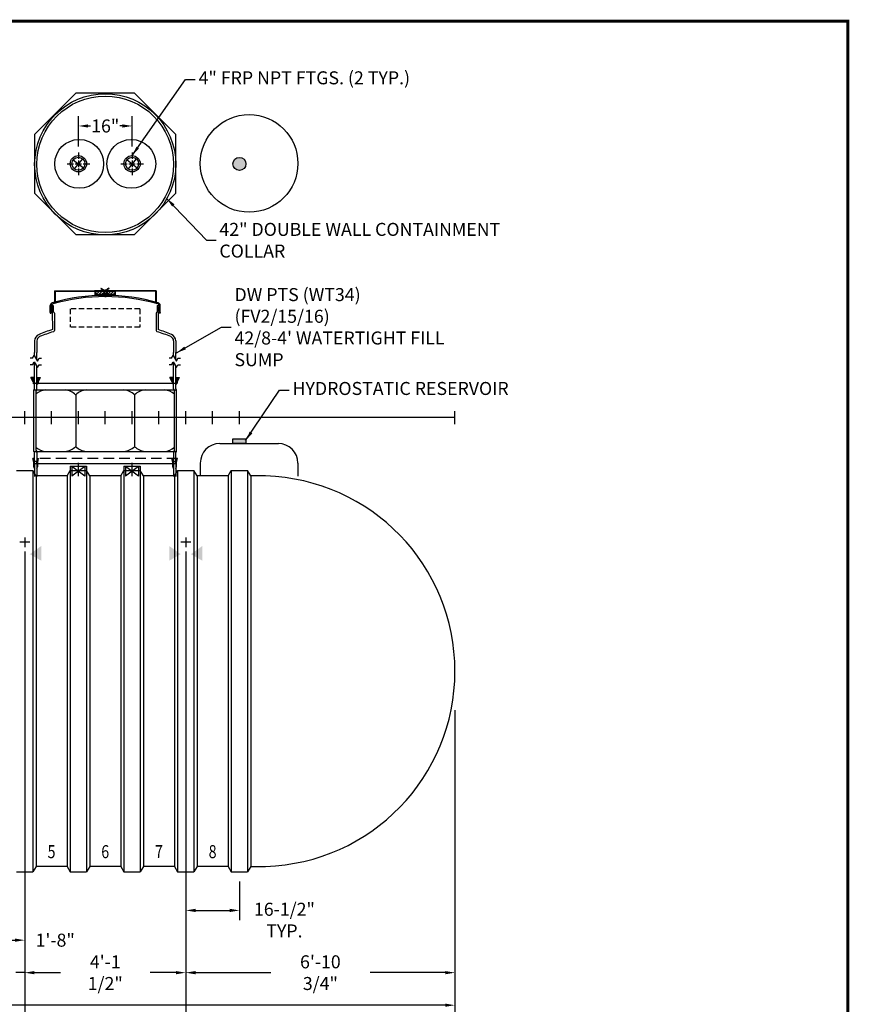
# Model space of a CAD drawing. Extents: x 0 to 664, y 0 to 459.
# Drawn here: x 409 to 664, y 156 to 459 of the extents above; entities that cross this region are included whole.
import ezdxf
from ezdxf.enums import TextEntityAlignment as Align

# ---------------------------------------------------------------- set-up
doc = ezdxf.new("R2010")
doc.units = 0
doc.header["$LTSCALE"] = 13
doc.header["$MEASUREMENT"] = 0
for name, pattern in [('CENTER', [2, 1.25, -0.25, 0.25, -0.25]), ('HIDDEN', [0.375, 0.25, -0.125]), ('HIDDEN2', [0.1875, 0.125, -0.0625])]:
    doc.linetypes.add(name, pattern=pattern)
doc.layers.get('DEFPOINTS').update_dxf_attribs({"linetype": 'CONTINUOUS'})
for name, color, linetype in [('ACCESSORIES', 3, 'CONTINUOUS'), ('BASEDWG', 6, 'CONTINUOUS'), ('BORDER', 2, 'CONTINUOUS'), ('DIM', 2, 'CONTINUOUS'), ('PTS-WT', 1, 'CONTINUOUS'), ('X-DEADMAN', 4, 'CONTINUOUS')]:
    doc.layers.add(name, color=color, linetype=linetype)
doc.styles.add('ROMANS', font='romans', dxfattribs={"width": 0.8})
doc.dimstyles.new('TANK-1', dxfattribs={"dimtxt": 4, "dimasz": 3, "dimexe": 3, "dimexo": 3, "dimgap": 1, "dimtad": 0, "dimtih": 1, "dimtoh": 1, "dimdec": 3, "dimzin": 3, "dimdsep": 46, "dimlunit": 4, "dimtxsty": 'ROMANS', "dimcen": 6, "dimadec": 0, "dimazin": 0, "dimtfac": 1, "dimtdec": 3, "dimtmove": 2, "dimatfit": 3, "dimfxl": 1, "dimfrac": 2, "dimtolj": 1, "dimtzin": 0, "dimarcsym": 0})

# ---------------------------------------------------------------- blocks, each defined once
blk = doc.blocks.new('X-SWRib')
at = {"layer": 'BASEDWG'}
for p, q in [((-3.5, -17.9375), (-2.5, -16.25)), ((-3.5, -17.9375), (-3.5, -137.9375)), ((-2.5, -16.25), (-2.5, -139.625)), ((2.5, -16.25), (-2.5, -16.25)), ((2.5, -16.25), (2.5, -139.625)), ((3.5, -17.9375), (2.5, -16.25)), ((3.5, -17.9375), (3.5, -137.9375)), ((-3.5, -137.9375), (-2.5, -139.625)), ((3.5, -137.9375), (2.5, -139.625)), ((2.5, -139.625), (-2.5, -139.625))]:
    blk.add_line(p, q, dxfattribs=at)
blk = doc.blocks.new('*D3')
at = {"layer": 'DEFPOINTS', "color": 0, "transparency": 16777216}
for p in [(390.09, 197.17), (410.09, 197.17), (410.09, 176.17)]:
    blk.add_point(p, dxfattribs=at)
at = {"layer": 'DIM', "color": 0, "lineweight": -2, "transparency": 16777216}
for p, q in [((390.09, 194.17), (390.09, 173.17)), ((410.09, 194.17), (410.09, 173.17)), ((393.09, 176.17), (407.09, 176.17))]:
    blk.add_line(p, q, dxfattribs=at)
at = {"layer": 'DIM', "color": 0, "transparency": 16777216}
for points in [[(393.09, 176.67), (393.09, 175.67), (390.09, 176.17)], [(407.09, 176.67), (407.09, 175.67), (410.09, 176.17)]]:
    blk.add_solid(points, dxfattribs=at)
at = {"layer": 'DIM', "color": 0, "transparency": 16777216, "insert": (419.47, 176.17), "char_height": 4, "attachment_point": 5, "style": 'ROMANS'}
blk.add_mtext('\\A1;1\'-8"', dxfattribs=at)
blk = doc.blocks.new('*D5')
at = {"layer": 'DEFPOINTS', "color": 0, "transparency": 16777216}
for p in [(410.1, 298.6), (459.6, 298.6), (459.6, 166.18)]:
    blk.add_point(p, dxfattribs=at)
at = {"layer": 'DIM', "color": 0, "lineweight": -2, "transparency": 16777216}
for p, q in [((410.1, 295.6), (410.1, 163.18)), ((459.6, 295.6), (459.6, 163.18)), ((413.1, 166.18), (421.05, 166.18)), ((456.6, 166.18), (448.65, 166.18))]:
    blk.add_line(p, q, dxfattribs=at)
at = {"layer": 'DIM', "color": 0, "transparency": 16777216}
for points in [[(413.1, 166.68), (413.1, 165.68), (410.1, 166.18)], [(456.6, 166.68), (456.6, 165.68), (459.6, 166.18)]]:
    blk.add_solid(points, dxfattribs=at)
at = {"layer": 'DIM', "color": 0, "transparency": 16777216, "insert": (434.85, 166.18), "char_height": 4, "attachment_point": 5, "style": 'ROMANS'}
blk.add_mtext('\\A1;4\'-1 1/2"', dxfattribs=at)
blk = doc.blocks.new('*D6')
at = {"layer": 'DEFPOINTS', "color": 0, "transparency": 16777216}
for p in [(459.6, 298.6), (542.32, 249.86), (542.32, 166.18)]:
    blk.add_point(p, dxfattribs=at)
at = {"layer": 'DIM', "color": 0, "lineweight": -2, "transparency": 16777216}
for p, q in [((459.6, 295.6), (459.6, 163.18)), ((542.32, 246.86), (542.32, 163.18)), ((462.6, 166.18), (485.71, 166.18)), ((539.32, 166.18), (516.21, 166.18))]:
    blk.add_line(p, q, dxfattribs=at)
at = {"layer": 'DIM', "color": 0, "transparency": 16777216}
for points in [[(462.6, 166.68), (462.6, 165.68), (459.6, 166.18)], [(539.32, 166.68), (539.32, 165.68), (542.32, 166.18)]]:
    blk.add_solid(points, dxfattribs=at)
at = {"layer": 'DIM', "color": 0, "transparency": 16777216, "insert": (500.96, 166.18), "char_height": 4, "attachment_point": 5, "style": 'ROMANS'}
blk.add_mtext('\\A1;6\'-10 3/4"', dxfattribs=at)
blk = doc.blocks.new('*D7')
at = {"layer": 'DEFPOINTS', "color": 0, "transparency": 16777216}
for p in [(257.86, 249.86), (542.32, 249.86), (257.86, 156.18)]:
    blk.add_point(p, dxfattribs=at)
at = {"layer": 'DIM', "color": 0, "lineweight": -2, "transparency": 16777216}
for p, q in [((257.86, 246.86), (257.86, 153.18)), ((542.32, 246.86), (542.32, 153.18)), ((260.86, 156.18), (341.52, 156.18)), ((539.32, 156.18), (372.16, 156.18))]:
    blk.add_line(p, q, dxfattribs=at)
at = {"layer": 'DIM', "color": 0, "transparency": 16777216}
for points in [[(260.86, 156.68), (260.86, 155.68), (257.86, 156.18)], [(539.32, 156.68), (539.32, 155.68), (542.32, 156.18)]]:
    blk.add_solid(points, dxfattribs=at)
at = {"layer": 'DIM', "color": 0, "transparency": 16777216, "insert": (356.84, 156.18), "char_height": 4, "attachment_point": 5, "style": 'ROMANS'}
blk.add_mtext('\\A1;23\'-8 1/2"', dxfattribs=at)
blk = doc.blocks.new('*D8')
at = {"layer": 'DEFPOINTS', "color": 0, "transparency": 16777216}
for p in [(459.59, 197.17), (476.1, 197.17), (476.1, 185.32)]:
    blk.add_point(p, dxfattribs=at)
at = {"layer": 'DIM', "color": 0, "lineweight": -2, "transparency": 16777216}
for p, q in [((459.59, 194.17), (459.59, 182.32)), ((476.1, 194.17), (476.1, 182.32)), ((462.59, 185.32), (473.1, 185.32))]:
    blk.add_line(p, q, dxfattribs=at)
at = {"layer": 'DIM', "color": 0, "transparency": 16777216}
for points in [[(462.59, 185.82), (462.59, 184.82), (459.59, 185.32)], [(473.1, 185.82), (473.1, 184.82), (476.1, 185.32)]]:
    blk.add_solid(points, dxfattribs=at)
at = {"layer": 'DIM', "color": 0, "transparency": 16777216, "insert": (489.91, 182.34), "char_height": 4, "attachment_point": 5, "style": 'ROMANS'}
blk.add_mtext('\\A1;16-1/2"\\PTYP.', dxfattribs=at)
blk = doc.blocks.new('42cc-dw')
at = {"layer": 'ACCESSORIES', "linetype": 'HIDDEN'}
blk.add_line((22.2, -12.44), (-22.2, -12.44), dxfattribs=at)
at = {"layer": 'ACCESSORIES'}
for p, q in [((-21.95, -13.69), (-22.2, -12.44)), ((-21.69, -13.71), (-21.95, -12.44)), ((-21.95, -14.9), (-21.95, -13.69)), ((-21.69, -15.46), (-21.95, -14.9)), ((-21.69, -13.71), (-21.69, -18)), ((-21.69, -13.94), (21.69, -13.94)), ((-21, -13.71), (-20.75, -12.44)), ((-21, -13.71), (-21, -18)), ((-21, -15.46), (-20.74, -14.9)), ((-20.75, -12.44), (-20.49, -12.44)), ((-20.74, -13.69), (-20.49, -12.44)), ((-20.74, -14.9), (-20.74, -13.69)), ((20.74, -13.69), (20.49, -12.44)), ((20.75, -12.44), (20.49, -12.44)), ((20.74, -14.9), (20.74, -13.69)), ((21, -15.46), (20.74, -14.9)), ((21, -13.71), (20.75, -12.44)), ((21, -13.71), (21, -18)), ((21.69, -13.71), (21.95, -12.44)), ((21.69, -13.71), (21.69, -18)), ((21.69, -15.46), (21.95, -14.9)), ((21.95, -13.69), (22.2, -12.44)), ((21.95, -14.9), (21.95, -13.69))]:
    blk.add_line(p, q, dxfattribs=at)
for radius in [21.69, 21]:
    blk.add_circle((0, 78), radius, dxfattribs=at)
blk = doc.blocks.new('r-30resR')
at = {"layer": 'ACCESSORIES'}
h = blk.add_hatch(color=256, dxfattribs=at)
h.paths.add_polyline_path([(0, 80, 0.414214), (-2, 78), (0, 78)])
h.paths.add_polyline_path([(0, 78), (-2, 78, 0.414214), (0, 76)])
h.paths.add_polyline_path([(2, 78), (0, 78), (0, 76, 0.414214)])
h.paths.add_polyline_path([(0, 80), (0, 78), (2, 78, 0.414214)])
h = blk.add_hatch(color=256, dxfattribs=at)
h.paths.add_polyline_path([(0, -6.47), (-2, -6.47), (-2, -7.97), (0, -7.97)])
h.paths.add_polyline_path([(2, -6.47), (0, -6.47), (0, -7.97), (2, -7.97)])
for p, q in [((-6.04, -7.97), (11.96, -7.97)), ((-12.04, -13.97), (-12.04, -18)), ((17.96, -13.97), (17.96, -18))]:
    blk.add_line(p, q, dxfattribs=at)
blk.add_lwpolyline([(-2, -7.97), (-2, -6.47), (2, -6.47), (2, -7.97)], close=True, dxfattribs=at)
for centre, radius in [((2.96, 78.15), 15), ((0, 78), 2)]:
    blk.add_circle(centre, radius, dxfattribs=at)
for centre, start, end in [((-6.04, -13.97), 90, 180), ((11.96, -13.97), 0, 90)]:
    blk.add_arc(centre, 6, start, end, dxfattribs=at)
blk = doc.blocks.new('*D18')
at = {"layer": 'DEFPOINTS', "color": 0, "transparency": 16777216}
for p in [(390.1, 298.6), (410.1, 298.6), (410.1, 166.18)]:
    blk.add_point(p, dxfattribs=at)
at = {"layer": 'DIM', "color": 0, "lineweight": -2, "transparency": 16777216}
for p, q in [((390.1, 295.6), (390.1, 163.18)), ((410.1, 295.6), (410.1, 163.18)), ((387.1, 166.18), (384.1, 166.18)), ((390.1, 166.18), (392.85, 166.18)), ((410.1, 166.18), (407.35, 166.18)), ((413.1, 166.18), (416.1, 166.18))]:
    blk.add_line(p, q, dxfattribs=at)
at = {"layer": 'DIM', "color": 0, "transparency": 16777216}
for points in [[(387.1, 166.68), (387.1, 165.68), (390.1, 166.18)], [(413.1, 166.68), (413.1, 165.68), (410.1, 166.18)]]:
    blk.add_solid(points, dxfattribs=at)
at = {"layer": 'DIM', "color": 0, "transparency": 16777216, "insert": (400.1, 166.18), "char_height": 4, "attachment_point": 5, "style": 'ROMANS'}
blk.add_mtext('\\A1;1\'-8"', dxfattribs=at)
blk = doc.blocks.new('*D22')
at = {"layer": 'DEFPOINTS', "color": 0, "transparency": 16777216}
for p in [(443.09, 426.45), (426.59, 417.16), (443.09, 417.16)]:
    blk.add_point(p, dxfattribs=at)
at = {"layer": 'DIM', "color": 0, "lineweight": -2, "transparency": 16777216}
for p, q in [((426.59, 420.16), (426.59, 429.45)), ((443.09, 420.16), (443.09, 429.45)), ((429.59, 426.45), (430.34, 426.45)), ((440.09, 426.45), (439.34, 426.45))]:
    blk.add_line(p, q, dxfattribs=at)
at = {"layer": 'DIM', "color": 0, "transparency": 16777216}
for points in [[(429.59, 426.95), (429.59, 425.95), (426.59, 426.45)], [(440.09, 426.95), (440.09, 425.95), (443.09, 426.45)]]:
    blk.add_solid(points, dxfattribs=at)
at = {"layer": 'DIM', "color": 0, "transparency": 16777216, "insert": (434.84, 426.45), "char_height": 4, "attachment_point": 5, "style": 'ROMANS'}
blk.add_mtext('\\A1;16"', dxfattribs=at)
blk = doc.blocks.new('DW PTS WT34 42-8 FV15')
at = {"layer": 'PTS-WT'}
h = blk.add_hatch(dxfattribs=at)
h.set_pattern_fill('ANSI31', color=256, scale=5, style=0)
h.set_pattern_definition([(45, (-4.0354, -3.0283), (-0.441942, 0.441942), [])])
h.paths.add_polyline_path([(2.95, 38.8), (-3.05, 38.8), (-3.05, 37.93), (2.95, 37.93)])
h = blk.add_hatch(dxfattribs=at)
h.set_pattern_fill('ANSI31', color=256, scale=5, style=0)
h.set_pattern_definition([(45, (-4.0237, -3.0283), (-0.441942, 0.441942), [])])
h.paths.add_polyline_path([(2.96, 38.8), (-3.04, 38.8), (-3.04, 37.93), (2.96, 37.93)])
h = blk.add_hatch(color=256, dxfattribs=at)
edge = h.paths.add_edge_path()
edge.add_ellipse((-16.39, 33.41), major_axis=(0, 0.2), ratio=0.72086, start_angle=-71.0318, end_angle=77.3218, ccw=False)
edge.add_line((-16.25, 33.47), (-16.25, 33.34))
edge.add_ellipse((-16.39, 33.41), major_axis=(0, 0.2), ratio=0.72086, start_angle=102.6782, end_angle=251.0318, ccw=False)
edge.add_line((-16.53, 33.36), (-16.53, 33.45))
h = blk.add_hatch(color=256, dxfattribs=at)
edge = h.paths.add_edge_path()
edge.add_ellipse((16.39, 33.41), major_axis=(0, 0.2), ratio=0.72086, start_angle=282.6782, end_angle=431.0318)
edge.add_line((16.25, 33.47), (16.25, 33.34))
edge.add_ellipse((16.39, 33.41), major_axis=(0, 0.2), ratio=0.72086, start_angle=108.9682, end_angle=257.3218)
edge.add_line((16.53, 33.36), (16.53, 33.45))
for points in [[(-22.6, 12.31), (-21.7, 12.31), (-21.7, 10.56), (-21.85, 10.56), (-21.85, 11.06)], [(-20.11, 12.31), (-21.01, 12.31), (-21.01, 10.56), (-20.86, 10.56), (-20.86, 11.06)], [(20.1, 12.31), (21, 12.31), (21, 10.56), (20.85, 10.56), (20.85, 11.06)], [(22.6, 12.31), (21.7, 12.31), (21.7, 10.56), (21.85, 10.56), (21.85, 11.06)]]:
    blk.add_hatch(color=256, dxfattribs=at).paths.add_polyline_path(points)
for p, q in [((-1.24, 39.8), (-1.31, 39.71)), ((-1.31, 39.71), (-0.27, 38.93)), ((-1.23, 39.8), (-1.3, 39.71)), ((-1.3, 39.71), (-0.26, 38.93)), ((-1.24, 39.8), (-0.24, 39.05)), ((-1.24, 39.8), (-1.24, 39.8)), ((-1.23, 39.8), (-0.23, 39.05)), ((-1.23, 39.8), (-1.23, 39.8)), ((1.14, 39.8), (0.14, 39.05)), ((1.15, 39.8), (0.15, 39.05)), ((1.21, 39.71), (0.17, 38.93)), ((1.22, 39.71), (0.18, 38.93)), ((1.14, 39.8), (1.14, 39.8)), ((1.14, 39.8), (1.21, 39.71)), ((1.15, 39.8), (1.15, 39.8)), ((1.15, 39.8), (1.22, 39.71)), ((-15.55, 38.99), (-15.55, 35.67)), ((-15.55, 38.99), (-0.25, 38.99)), ((-15.35, 38.87), (-15.35, 35.55)), ((-15.35, 38.87), (-0.45, 38.87)), ((-3.3, 38.93), (-3.3, 38.8)), ((3.2, 38.93), (-3.3, 38.93)), ((3.2, 38.8), (-3.3, 38.8)), ((-3.29, 38.93), (-3.29, 38.8)), ((3.21, 38.93), (-3.29, 38.93)), ((3.21, 38.8), (-3.29, 38.8)), ((-3.17, 38.8), (-3.17, 37.46)), ((3.08, 38.8), (-3.17, 38.8)), ((-3.16, 38.8), (-3.16, 37.46)), ((3.09, 38.8), (-3.16, 38.8)), ((-3.05, 38.8), (-3.05, 37.48)), ((-3.05, 38.8), (-3.05, 37.8)), ((-3.05, 37.93), (2.95, 37.93)), ((-3.05, 37.8), (2.95, 37.8)), ((-3.04, 38.8), (-3.04, 37.48)), ((-3.04, 38.8), (-3.04, 37.8)), ((-3.04, 37.93), (2.96, 37.93)), ((-3.04, 37.8), (2.96, 37.8)), ((-0.45, 38.87), (-0.45, 37.7)), ((-0.25, 38.99), (-0.25, 37.8)), ((0.14, 39.05), (-0.24, 39.05)), ((0.15, 39.05), (-0.23, 39.05)), ((0.08, 39.18), (-0.17, 39.18)), ((-0.17, 39.05), (-0.17, 39.18)), ((0.09, 39.18), (-0.16, 39.18)), ((-0.16, 39.05), (-0.16, 39.18)), ((-0.05, 39.05), (0.32, 39.05)), ((-0.04, 39.05), (0.33, 39.05)), ((0.08, 39.05), (0.08, 39.18)), ((0.09, 39.05), (0.09, 39.18)), ((0.35, 38.99), (0.35, 37.8)), ((15.65, 38.99), (0.35, 38.99)), ((0.55, 38.87), (0.55, 37.7)), ((15.45, 38.87), (0.55, 38.87)), ((2.95, 38.8), (2.95, 37.48)), ((2.95, 38.8), (2.95, 37.8)), ((2.96, 38.8), (2.96, 37.48)), ((2.96, 38.8), (2.96, 37.8)), ((3.08, 38.8), (3.08, 37.47)), ((3.09, 38.8), (3.09, 37.47)), ((3.2, 38.93), (3.2, 38.8)), ((3.21, 38.93), (3.21, 38.8)), ((15.45, 38.87), (15.45, 35.55)), ((15.65, 38.99), (15.65, 35.67)), ((-16.88, 32.28), (-16.88, 34.5)), ((-16.53, 32.28), (-16.53, 34.5)), ((-16.45, 34.16), (-16.45, 33.96)), ((-16.39, 34.22), (-16.32, 34.22)), ((-16.32, 33.9), (-16.38, 33.9)), ((-16.01, 34.46), (-16.26, 34.46)), ((-16.01, 34.46), (-16.26, 34.46)), ((-16.01, 34.46), (-16.26, 34.46)), ((-16.26, 34.28), (-16.26, 34.46)), ((-16.26, 33.83), (-16.26, 33.08)), ((-16, 34.4), (-16.01, 34.4)), ((-16, 34.4), (-16.01, 34.4)), ((-16, 34.46), (-16, 32.45)), ((-15.73, 35.43), (-15.73, 35.43)), ((15.83, 35.43), (15.83, 35.43)), ((16, 34.46), (16.25, 34.46)), ((16, 34.46), (16.25, 34.46)), ((16, 34.46), (16.25, 34.46)), ((16, 34.46), (16, 32.45)), ((16.25, 34.28), (16.25, 34.46)), ((16.25, 33.83), (16.25, 33.08)), ((16.38, 34.22), (16.31, 34.22)), ((16.31, 33.9), (16.38, 33.9)), ((16.44, 34.16), (16.44, 33.96)), ((16.53, 32.28), (16.53, 34.5)), ((16.88, 32.28), (16.88, 34.5)), ((-16.88, 32.28), (-16.88, 32.12)), ((-16.88, 32.12), (-16.72, 32.12)), ((-16.53, 32.28), (-16.72, 32.12)), ((-16.45, 32.96), (-16.45, 32.58)), ((-16.32, 33.02), (-16.38, 33.02)), ((-16.32, 32.52), (-16.38, 32.52)), ((-16.26, 32.46), (-16.25, 27.05)), ((-15.63, 32.08), (-15.63, 26.77)), ((-15.63, 30.45), (-15.62, 30.45)), ((15.62, 32.08), (15.62, 26.77)), ((16.25, 32.46), (16.25, 27.05)), ((16.31, 33.02), (16.38, 33.02)), ((16.31, 32.52), (16.38, 32.52)), ((16.44, 32.96), (16.44, 32.58)), ((16.53, 32.28), (16.72, 32.12)), ((16.88, 32.12), (16.72, 32.12)), ((16.88, 32.28), (16.88, 32.12)), ((-21.7, 23.56), (-21.7, 20.05)), ((-21, 23.56), (-21, 20.05)), ((21, 23.56), (21, 20.05)), ((21.7, 23.56), (21.7, 20.05)), ((-22.33, 18.24), (-23.09, 18.24)), ((-22.33, 18.24), (-21.83, 19.11)), ((-21.83, 19.11), (-20.83, 17.37)), ((-21.7, 18.88), (-21.7, 20.05)), ((-21, 17.67), (-21, 20.05)), ((-20.83, 17.37), (-20.33, 18.24)), ((-20.33, 18.24), (-19.58, 18.24)), ((20.36, 18.24), (19.61, 18.24)), ((20.36, 18.24), (20.86, 19.11)), ((20.86, 19.11), (21.86, 17.37)), ((21, 18.86), (21, 20.05)), ((21.7, 17.65), (21.7, 20.05)), ((21.86, 17.37), (22.36, 18.24)), ((22.36, 18.24), (23.11, 18.24)), ((-22.33, 16.27), (-23.09, 16.27)), ((-22.33, 16.27), (-21.83, 17.14)), ((-21.83, 17.14), (-20.83, 15.4)), ((-21.7, 8.81), (-21.7, 16.91)), ((-21, 8.81), (-21, 15.7)), ((-20.83, 15.4), (-20.33, 16.27)), ((-20.33, 16.27), (-19.58, 16.27)), ((20.36, 16.27), (19.61, 16.27)), ((20.36, 16.27), (20.86, 17.14)), ((20.86, 17.14), (21.86, 15.4)), ((21, 8.81), (21, 16.89)), ((21.7, 8.81), (21.7, 15.68)), ((21.86, 15.4), (22.36, 16.27)), ((22.36, 16.27), (23.11, 16.27)), ((-21.7, 12.31), (-22.84, 12.31)), ((-22.1, 10.99), (-22.84, 12.31)), ((-21.85, 11.06), (-22.6, 12.31)), ((-21.01, 12.31), (-19.87, 12.31)), ((-20.86, 11.06), (-20.11, 12.31)), ((-20.61, 10.99), (-19.87, 12.31)), ((21, 12.31), (19.87, 12.31)), ((20.6, 10.99), (19.87, 12.31)), ((20.85, 11.06), (20.1, 12.31)), ((21.7, 12.31), (22.84, 12.31)), ((21.85, 11.06), (22.6, 12.31)), ((22.1, 10.99), (22.84, 12.31)), ((-22.1, 10.99), (-22.1, 10.58)), ((-21.85, 11.06), (-21.85, 10.56)), ((-21.5, 10.56), (-21.85, 10.56)), ((-21.74, 10.56), (21.66, 10.56)), ((-21.5, 10.56), (-21.7, 10.56)), ((-20.86, 11.06), (-20.86, 10.56)), ((-20.61, 10.99), (-20.61, 10.58)), ((20.6, 10.99), (20.6, 10.58)), ((20.85, 11.06), (20.85, 10.56)), ((21.5, 10.56), (21.7, 10.56)), ((21.5, 10.56), (21.85, 10.56)), ((21.85, 11.06), (21.85, 10.56)), ((22.1, 10.99), (22.1, 10.58)), ((-21.95, -10.44), (-21.95, 8.56)), ((-21.95, 8.56), (-21.95, 8.56)), ((-21.95, 8.56), (21.95, 8.56)), ((-21.25, -10.05), (-21.25, 8.16)), ((-9.08, 7.06), (-9.08, -8.94)), ((9.01, 7.06), (9.01, -8.94)), ((21.25, -10.05), (21.25, 8.16)), ((21.95, -10.44), (21.95, 8.56)), ((21.95, 8.56), (21.95, 8.56)), ((-21.95, -10.44), (-21.95, -10.44)), ((-21.95, -10.44), (21.95, -10.44)), ((-21.7, -13.44), (-21.7, -10.69)), ((-21, -10.69), (-21, -13.44)), ((21, -10.69), (21, -13.44)), ((21.7, -13.44), (21.7, -10.69)), ((21.95, -10.44), (21.95, -10.44)), ((-21, -13.44), (-21.7, -13.44)), ((21, -13.44), (21.7, -13.44))]:
    blk.add_line(p, q, dxfattribs=at)
at = {"layer": 'PTS-WT', "linetype": 'HIDDEN2'}
for p, q in [((-10.74, 33.47), (-10.74, 27.86)), ((10.61, 33.47), (-10.74, 33.47)), ((10.61, 33.47), (10.61, 27.86)), ((10.61, 27.86), (-10.74, 27.86))]:
    blk.add_line(p, q, dxfattribs=at)
at = {"layer": 'PTS-WT'}
blk.add_lwpolyline([(21.69, 86.99), (8.99, 99.69), (-8.99, 99.69), (-21.69, 86.99), (-21.69, 69.01), (-8.99, 56.31), (8.99, 56.31), (21.69, 69.01)], close=True, dxfattribs=at)
for points in [[(-21.7, 10.33), (-21.93, 10.37), (-22, 10.43), (-22.06, 10.5), (-22.1, 10.58)], [(-21.01, 10.33), (-20.78, 10.37), (-20.7, 10.43), (-20.65, 10.5), (-20.61, 10.58)], [(21, 10.33), (20.78, 10.37), (20.7, 10.43), (20.65, 10.5), (20.6, 10.58)], [(21.7, 10.33), (21.93, 10.37), (22, 10.43), (22.05, 10.5), (22.1, 10.58)]]:
    blk.add_lwpolyline(points, dxfattribs=at)
for centre in [(-8, 78), (8, 78)]:
    blk.add_circle(centre, 7.5, dxfattribs=at)
for centre, radius, start, end in [((0, -22.61), 60.16, 74.3234, 105.6551), ((0, -22.61), 59.81, 74.3234, 105.655), ((0.05, 37.7), 0.5, 180, 270.0589), ((-0.05, 37.99), 0.312, 216.8699, 323.1301), ((-0.04, 37.99), 0.312, 216.8699, 323.1301), ((0.05, 37.7), 0.5, 269.9411, 0), ((0.1, 37.8), 0.25, 269.8938, 0), ((-16.03, 34.5), 0.85, 105.6766, 180), ((-16.03, 34.5), 0.5, 105.6766, 180), ((-16.39, 34.16), 0.06, 90, 180), ((-16.38, 33.96), 0.0625, 180, 270), ((-16.32, 34.28), 0.06, 270, 0), ((-16.32, 33.83), 0.067, 3.8335, 88.4131), ((-15.8, 35.67), 0.25, 285.271, 0), ((-15.85, 35.55), 0.5, 285.3462, 0), ((15.95, 35.55), 0.5, 180, 254.6538), ((15.9, 35.67), 0.25, 180, 254.729), ((16.03, 34.5), 0.5, 0, 74.3234), ((16.31, 34.28), 0.06, 180, 270), ((16.32, 33.83), 0.067, 91.5869, 176.1665), ((16.03, 34.5), 0.85, 0, 74.3234), ((16.38, 34.16), 0.06, 0, 90), ((16.38, 33.96), 0.0625, 270, 0), ((-16.38, 32.96), 0.0625, 90, 180), ((-16.38, 32.58), 0.0625, 180, 270), ((-16.32, 33.09), 0.067, 271.5869, 356.1665), ((-16.32, 32.46), 0.06, 0, 90), ((-16, 32.08), 0.375, 0, 90), ((16, 32.08), 0.375, 90, 180), ((16.32, 33.09), 0.067, 183.8335, 268.4131), ((16.31, 32.46), 0.06, 90, 180), ((16.38, 32.96), 0.0625, 0, 90), ((16.38, 32.58), 0.0625, 270, 0), ((-19.5, 23.56), 2.2, 112.8098, 180), ((-19.47, 23.55), 1.53, 116.5975, 179.6628), ((0.86, -27.3), 56.98, 107.4727, 111.8532), ((1.16, -29.01), 57.99, 107.1456, 111.569), ((-16, 26.77), 0.375, 280.2643, 0), ((16, 26.77), 0.375, 180, 259.7357), ((-1.16, -29.01), 57.99, 68.431, 72.8544), ((-0.87, -27.35), 57.03, 68.1561, 72.5376), ((19.47, 23.55), 1.53, 0.3372, 63.4025), ((19.5, 23.56), 2.2, 0, 67.1902), ((-21.95, 8.81), 0.95, 0, 0), ((-21.95, 8.81), 0.5, 300, 300), ((-21.95, 8.81), 0.25, 270, 270), ((-21.95, 8.81), 0.25, 270, 0), ((-21.95, 8.81), 0.95, 317.4631, 0), ((-17.35, 2.26), 6.36, 98.4429, 127.7733), ((-13.27, 2.26), 6.36, 48.8927, 81.5571), ((-4.9, 2.26), 6.36, 98.4429, 131.1073), ((4.82, 2.26), 6.36, 48.8927, 81.5571), ((13.19, 2.26), 6.36, 98.4429, 131.1073), ((17.28, 2.26), 6.36, 51.3851, 81.5571), ((21.95, 8.81), 0.95, 180, 222.5369), ((21.95, 8.81), 0.25, 180, 270), ((-13.27, -4.15), 6.36, 278.4429, 311.1073), ((-4.9, -4.15), 6.36, 228.8927, 261.5571), ((4.82, -4.15), 6.36, 278.4429, 311.1073), ((13.19, -4.15), 6.36, 228.8927, 261.5571), ((-21.95, -10.69), 0.25, 0, 90), ((-17.35, -4.15), 6.36, 232.2267, 261.5571), ((-21.95, -10.69), 0.95, 0, 42.5369), ((17.28, -4.15), 6.36, 278.4429, 308.6149), ((21.95, -10.69), 0.95, 137.4631, 180), ((21.95, -10.69), 0.25, 90, 180)]:
    blk.add_arc(centre, radius, start, end, dxfattribs=at)
at = {"layer": 'PTS-WT', "extrusion": (0, 0, -1)}
blk.add_ellipse((-16.39, 33.41), major_axis=(0, 0.2), ratio=0.72086, dxfattribs=at)
at = {"layer": 'PTS-WT'}
blk.add_ellipse((16.39, 33.41), major_axis=(0, 0.2), ratio=0.72086, dxfattribs=at)
blk = doc.blocks.new('4NPT-FRP')
at = {"layer": 'ACCESSORIES'}
for p, q in [((-1.56, 79.25), (1.56, 76.75)), ((1.25, 79.56), (-1.25, 76.44)), ((-2.5, -15), (-2.5, -18)), ((-2.5, -15), (2.5, -15)), ((-2, -15), (-2, -18)), ((-2, -17.94), (2, -15)), ((-2, -15), (2, -17.94)), ((2, -15), (2, -18)), ((2.5, -15), (2.5, -18))]:
    blk.add_line(p, q, dxfattribs=at)
at = {"layer": 'ACCESSORIES', "color": 5, "linetype": 'CENTER'}
for p, q in [((0, 81.5), (0, 79.5)), ((0, 79), (0, 77)), ((-3.5, 78), (-1.5, 78)), ((-1, 78), (1, 78)), ((0, 76.5), (0, 74.5)), ((1.5, 78), (3.5, 78)), ((0, -18), (0, -13.91))]:
    blk.add_line(p, q, dxfattribs=at)
at = {"layer": 'ACCESSORIES'}
for radius in [2.5, 2]:
    blk.add_circle((0, 78), radius, dxfattribs=at)

msp = doc.modelspace()

# ---------------------------------------------------------------- linework, layer by layer
at = {"layer": 'ACCESSORIES'}
for points in [[(411.658, 294.8297), (415.158, 292.8297), (411.658, 294.8297), (415.158, 297.3297)], [(458.0223, 294.8297), (454.5223, 292.8297), (458.0223, 294.8297), (454.5223, 297.3297)], [(461.158, 294.8297), (464.658, 292.8297), (461.158, 294.8297), (464.658, 297.3297)]]:
    msp.add_solid(points, dxfattribs=at)
at = {"layer": 'BASEDWG'}
for p, q in [((407.5902, 320.5462), (412.5902, 320.5462)), ((412.5902, 320.5462), (412.5902, 197.1712)), ((413.5902, 318.8587), (412.5902, 320.5462)), ((423.0902, 318.8587), (413.5902, 318.8587)), ((413.5902, 318.8587), (413.5902, 198.8587)), ((439.5902, 318.8587), (430.0902, 318.8587)), ((456.0902, 318.8587), (446.5902, 318.8587)), ((472.5902, 318.8587), (463.0902, 318.8587)), ((407.5902, 197.1712), (412.5902, 197.1712)), ((413.5902, 198.8587), (412.5902, 197.1712)), ((423.0902, 198.8587), (413.5902, 198.8587)), ((439.5902, 198.8587), (430.0902, 198.8587)), ((456.0902, 198.8587), (446.5902, 198.8587)), ((472.5902, 198.8587), (463.0902, 198.8587))]:
    msp.add_line(p, q, dxfattribs=at)
msp.add_lwpolyline([(479.5902, 198.8587), (484.1068, 198.8587, 0.97023306), (484.1068, 318.8587), (479.5902, 318.8587)], format="xyb", dxfattribs=at)
at = {"layer": 'BORDER', "const_width": 0.9023}
msp.add_lwpolyline([(663.0589, 56.4837), (112.3714, 56.4837), (112.3714, 458.6712), (663.0589, 458.6712)], close=True, dxfattribs=at)
at = {"layer": 'DEFPOINTS'}
for p, q in [((542.2792, 336.7962), (257.9011, 336.7962)), ((410.0902, 334.7962), (410.0902, 338.7962)), ((418.3402, 334.7962), (418.3402, 338.7962)), ((426.5902, 334.7962), (426.5902, 338.7962)), ((434.8402, 334.7962), (434.8402, 338.7962)), ((443.0902, 334.7962), (443.0902, 338.7962)), ((443.0902, 334.7962), (443.0902, 338.7962)), ((443.0902, 334.7962), (443.0902, 338.7962)), ((451.3402, 334.7962), (451.3402, 338.7962)), ((459.5902, 334.7962), (459.5902, 338.7962)), ((467.8402, 334.7962), (467.8402, 338.7962)), ((476.0902, 334.7962), (476.0902, 338.7962)), ((542.2792, 334.7962), (542.2792, 338.7962)), ((410.0977, 299.9467), (410.0977, 297.0033)), ((459.5977, 299.9467), (459.5977, 297.0033)), ((408.583, 298.6011), (411.6966, 298.6011)), ((458.083, 298.6011), (461.1966, 298.6011))]:
    msp.add_line(p, q, dxfattribs=at)
at = {"layer": 'X-DEADMAN'}
for p, q in [((410.0977, 166.1771), (410.0977, 129.6636)), ((459.5977, 166.1771), (459.5977, 129.6636))]:
    msp.add_line(p, q, dxfattribs=at)

# ---------------------------------------------------------------- block references
at = {"layer": 'ACCESSORIES'}
for name, p in [('42cc-dw', (434.8402, 336.66)), ('r-30resR', (476.0902, 336.7962)), ('4NPT-FRP', (426.5902, 336.8302)), ('4NPT-FRP', (443.0902, 336.8302))]:
    msp.add_blockref(name, p, dxfattribs=at)
at = {"layer": 'ACCESSORIES', "xscale": -1}
for p in [(426.5902, 336.7962), (443.0902, 336.7962), (459.5902, 336.7962), (476.0902, 336.7962)]:
    msp.add_blockref('X-SWRib', p, dxfattribs=at)
at = {"layer": 'PTS-WT'}
msp.add_blockref('DW PTS WT34 42-8 FV15', (434.8402, 336.7962), dxfattribs=at)

# ---------------------------------------------------------------- texts
at = {"layer": 'BASEDWG', "style": 'ROMANS', "width": 0.8}
for s, p in [('5', (418.3402, 202.8587)), ('6', (434.8402, 202.8587)), ('7', (451.3402, 202.8587)), ('8', (467.8402, 202.8587))]:
    msp.add_text(s, height=4, dxfattribs=at).set_placement(p, align=Align.MIDDLE)
at = {"layer": 'DIM', "char_height": 4, "attachment_point": 4, "style": 'ROMANS'}
for s, insert in [('4" FRP NPT FTGS. (2 TYP.)', (463.5247, 440.7346)), ('{\\Fromans.shx|c1;42" DOUBLE WALL CONTAINMENT COLLAR}', (469.9238, 391.3306)), ('HYDROSTATIC RESERVOIR', (492.4089, 345.2427))]:
    msp.add_mtext(s, dxfattribs=dict(at, insert=insert))
at = {"layer": 'PTS-WT', "insert": (474.5673, 364.6134), "char_height": 4, "attachment_point": 4, "style": 'ROMANS'}
msp.add_mtext("\\A1;DW PTS (WT34) (FV2/15/16)\\P42/8-4' WATERTIGHT FILL SUMP", dxfattribs=at)

# ---------------------------------------------------------------- dimensions: what is measured, and where the dimension line sits
at = {"layer": 'DIM'}
for base, p1, p2, text, picture, middle in [((443.0902, 426.4461), (426.5902, 417.16), (443.0902, 417.16), '16"', '*D22', (434.8402, 426.4461)), ((476.0977, 185.319), (459.5902, 197.1712), (476.0977, 197.1712), '16-1/2"\\PTYP.', '*D8', (489.9086, 182.336))]:
    dim = msp.add_linear_dim(base=base, p1=p1, p2=p2, text=text, dimstyle='TANK-1', dxfattribs=at)
    dim.commit()
    dim.dimension.update_dxf_attribs({"geometry": picture, "text_midpoint": middle, "dimtype": 160})
for base, p1, p2, picture, middle in [((410.0977, 166.1771), (390.0977, 298.6011), (410.0977, 298.6011), '*D18', (400.0977, 166.1771)), ((459.5977, 166.1771), (410.0977, 298.6011), (459.5977, 298.6011), '*D5', (434.8477, 166.1771)), ((542.3208, 166.1771), (459.5977, 298.6011), (542.3208, 249.8587), '*D6', (500.9593, 166.1771))]:
    dim = msp.add_linear_dim(base=base, p1=p1, p2=p2, dimstyle='TANK-1', dxfattribs=at)
    dim.commit()
    dim.dimension.update_dxf_attribs({"geometry": picture, "text_midpoint": middle})
for base, p1, p2, picture, middle in [((257.8595, 156.1772), (542.3208, 249.8587), (257.8595, 249.8587), '*D7', (356.8411, 156.1772)), ((410.0902, 176.1733), (390.0902, 197.1712), (410.0902, 197.1712), '*D3', (419.4695, 176.1733))]:
    dim = msp.add_linear_dim(base=base, p1=p1, p2=p2, dimstyle='TANK-1', dxfattribs=at)
    dim.commit()
    dim.dimension.update_dxf_attribs({"geometry": picture, "text_midpoint": middle, "dimtype": 160})

# ---------------------------------------------------------------- leaders
at = {"layer": 'DIM', "annotation_type": 0, "has_hookline": 1, "hookline_direction": 0}
for points, text_width in [([(443.0902, 417.3302), (459.5247, 440.7346), (462.5247, 440.7346)], 68.419), ([(453.7129, 404.2003), (465.9238, 391.3306), (468.9238, 391.3306)], 99.9619), ([(477.9786, 329.7365), (488.4089, 345.2427), (491.4089, 345.2427)], 58.819)]:
    msp.add_leader(points, dimstyle='TANK-1', override={"dimzin": 3, "dimtdec": 4}, dxfattribs=dict(at, text_width=text_width))
at = {"layer": 'PTS-WT', "annotation_type": 0, "has_hookline": 1, "hookline_direction": 0, "text_width": 79.6952}
msp.add_leader([(456.7712, 356.7169), (470.5673, 364.6134), (473.5673, 364.6134)], dimstyle='TANK-1', override={"dimzin": 3, "dimtdec": 4}, dxfattribs=at)

doc.saveas('drawing.dxf')
